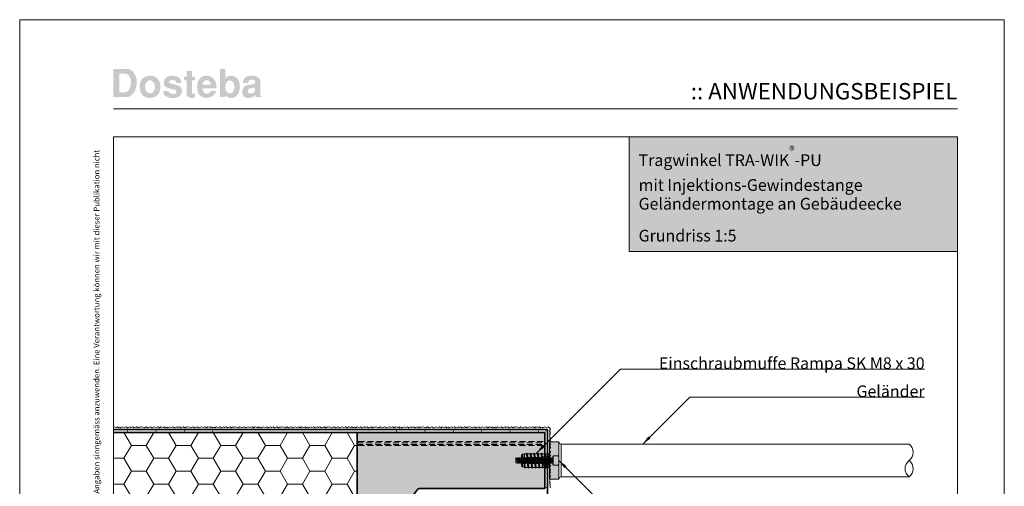
# Model space of a CAD drawing. Extents: x 0 to 1050, y 0 to 1485.
# Drawn here: x 0 to 1050, y 988 to 1485 of the extents above; entities that cross this region are included whole.
import ezdxf

# ---------------------------------------------------------------- set-up
doc = ezdxf.new("R2010")
doc.units = 0
doc.linetypes.add('ACAD_ISO07W100', pattern=[3, 0, -3])
doc.linetypes.add('VERDECKT', pattern=[9.525, 6.35, -3.175])
doc.layers.get('0').update_dxf_attribs({"linetype": 'CONTINUOUS'})
for name, color, linetype, lineweight in [('20-ANSICHT-10', 8, 'CONTINUOUS', 9), ('22-ANSICHT-25', 1, 'CONTINUOUS', 25), ('23-ANSICHT-35', 2, 'CONTINUOUS', 35), ('30-VERDECKT-10', 8, 'VERDECKT', 9), ('50-BEMASSUNG-10', 8, 'CONTINUOUS', 9), ('51-BEMASSUNG-18', 3, 'CONTINUOUS', 18), ('62-TEXT-25', 1, 'CONTINUOUS', 25), ('62-TEXT-25_Dosteba', 140, 'CONTINUOUS', 25), ('70-SCHRAFFUR-10', 255, 'CONTINUOUS', 9), ('71-SCHRAFFUR-18', 3, 'CONTINUOUS', 18), ('84-PUNKTIERT-50', 6, 'ACAD_ISO07W100', 50), ('91-RAHMEN-18', 3, 'CONTINUOUS', 18)]:
    doc.layers.add(name, color=color, linetype=linetype, lineweight=lineweight)
doc.styles.add('ARIAL', font='arial.ttf', dxfattribs={"height": 12.5})
doc.styles.add('ARIAL FETT', font='txt', dxfattribs={"height": 12.5})
doc.styles.add('PLANSCHRIFT', font='arial.ttf')
doc.dimstyles.new('Beschriftung', dxfattribs={"dimscale": 2, "dimtxt": 7.5, "dimasz": 5, "dimexe": 1.5, "dimexo": 2, "dimgap": 1, "dimtad": 1, "dimdec": 1, "dimdsep": 46, "dimlunit": 6, "dimtxsty": 'PLANSCHRIFT', "dimblk": 'ARCHTICK', "dimcen": 2, "dimdle": 1.5, "dimclrd": 256, "dimclre": 256, "dimclrt": 256, "dimadec": 1, "dimazin": 0, "dimtfac": 1, "dimtdec": 1, "dimtmove": 1, "dimatfit": 3, "dimfxl": 1, "dimtolj": 1, "dimtzin": 0, "dimlwd": -1, "dimarcsym": 0})

# ---------------------------------------------------------------- blocks, each defined once
blk = doc.blocks.new('Geländer 2')
at = {"layer": '70-SCHRAFFUR-10'}
blk.add_hatch(color=256, dxfattribs=at).paths.add_polyline_path([(-3, 2.5), (-3.5, 3), (-4, 2.5), (-4.5, 3), (-5, 2.5), (-5.5, 3), (-6, 2.5), (-6.5, 3), (-7, 2.5), (-7.5, 3), (-8, 2.5), (-8.5, 3), (-9, 2.5), (-9.5, 3), (-10, 2.5), (-10.5, 3), (-11, 2.5), (-11.5, 3), (-12, 2.5), (-12.5, 3), (-13, 2.5), (-13.5, 3), (-14, 2.5), (-14.5, 3), (-15, 2.5), (-15.5, 3), (-16, 2.5), (-16.5, 3), (-17, 2.5), (-17.5, 3), (-18, 2.5), (-18.5, 3), (-19, 2.5), (-19.5, 3), (-20, 2.5), (-20.5, 3), (-21, 2.5), (-21.5, 3), (-22, 2.5), (-22.5, 3), (-23, 2.5), (-23.5, 3), (-24, 2.5), (-24.5, 3), (-25, 2.5), (-25.5, 3), (-26, 2.5), (-26.5, 3), (-27, 2.5), (-27.5, 3), (-28, 2.5), (-28.5, 3), (-29, 2.5), (-29.5, 3), (-30, 2.5), (-30.5, 3), (-31, 2.5), (-31.5, 3), (-32, 2.5), (-32.5, 3), (-33, 2.5), (-33.5, 3), (-34, 2.5), (-34.5, 3), (-35, 2.5), (-35.5, 3), (-36, 2.5), (-36, -2.5), (-35.5, -2.5), (-35, -3), (-34.5, -2.5), (-34, -3), (-33.5, -2.5), (-33, -3), (-32.5, -2.5), (-32, -3), (-31.5, -2.5), (-31, -3), (-30.5, -2.5), (-30, -3), (-29.5, -2.5), (-29, -3), (-28.5, -2.5), (-28, -3), (-27.5, -2.5), (-27, -3), (-26.5, -2.5), (-26, -3), (-25.5, -2.5), (-25, -3), (-24.5, -2.5), (-24, -3), (-23.5, -2.5), (-23, -3), (-22.5, -2.5), (-22, -3), (-21.5, -2.5), (-21, -3), (-20.5, -2.5), (-20, -3), (-19.5, -2.5), (-19, -3), (-18.5, -2.5), (-18, -3), (-17.5, -2.5), (-17, -3), (-16.5, -2.5), (-16, -3), (-15.5, -2.5), (-15, -3), (-14.5, -2.5), (-14, -3), (-13.5, -2.5), (-13, -3), (-12.5, -2.5), (-12, -3), (-11.5, -2.5), (-11, -3), (-10.5, -2.5), (-10, -3), (-9.5, -2.5), (-9, -3), (-8.5, -2.5), (-8, -3), (-7.5, -2.5), (-7, -3), (-6.5, -2.5), (-6, -3), (-5.5, -2.5), (-5, -3), (-4.5, -2.5), (-4, -3), (-3.5, -2.5), (-3, -3), (-2.5, -2.5), (-2, -3), (-1.5, -2.5), (-1, -3), (-0.5, -2.5), (0, -3), (0.5, -2.5), (1, -3), (1.5, -2.5), (2, -3), (2.5, -2.5), (3.5, -2.5), (3.5, -4.3), (4, -4.3), (4, -5), (9.3, -5), (10, -3.8), (10, 3.8), (9.3, 5), (4, 5), (4, 4.3), (3.5, 4.3), (3.5, 2.5), (3, 2.5), (2.5, 3), (2, 2.5), (1.5, 3), (1, 2.5), (0.5, 3), (0, 2.5), (-0.5, 3), (-1, 2.5), (-1.5, 3), (-2, 2.5), (-2.5, 3)])
at = {"layer": '20-ANSICHT-10'}
for p, q in [((12.5, 17.5), (12.5, -17.5)), ((-35, 2.5), (-34.5, -2.5)), ((-34, 2.5), (-33.5, -2.5)), ((-33, 2.5), (-32.5, -2.5)), ((-32, 2.5), (-31.5, -2.5)), ((-31, 2.5), (-30.5, -2.5)), ((-30, 2.5), (-29.5, -2.5)), ((-29, 2.5), (-28.5, -2.5)), ((-28, 2.5), (-27.5, -2.5)), ((-27, 2.5), (-26.5, -2.5)), ((-26, 2.5), (-25.5, -2.5)), ((-25, 2.5), (-24.5, -2.5)), ((-24, 2.5), (-23.5, -2.5)), ((-23, 2.5), (-22.5, -2.5)), ((-22, 2.5), (-21.5, -2.5)), ((-21, 2.5), (-20.5, -2.5)), ((-20, 2.5), (-19.5, -2.5)), ((-19, 2.5), (-18.5, -2.5)), ((-18, 2.5), (-17.5, -2.5)), ((-17, 2.5), (-16.5, -2.5)), ((-16, 2.5), (-15.5, -2.5)), ((-15, 2.5), (-14.5, -2.5)), ((-14, 2.5), (-13.5, -2.5)), ((-13, 2.5), (-12.5, -2.5)), ((-12, 2.5), (-11.5, -2.5)), ((-11, 2.5), (-10.5, -2.5)), ((-10, 2.5), (-9.5, -2.5)), ((-9, 2.5), (-8.5, -2.5)), ((-8, 2.5), (-7.5, -2.5)), ((-7, 2.5), (-6.5, -2.5)), ((-6, 2.5), (-5.5, -2.5)), ((-5, 2.5), (-4.5, -2.5)), ((-4, 2.5), (-3.5, -2.5)), ((-3, 2.5), (-2.5, -2.5)), ((-2, 2.5), (-1.5, -2.5)), ((-1, 2.5), (-0.5, -2.5)), ((0, 2.5), (0.5, -2.5)), ((1, 2.5), (1.5, -2.5)), ((2, 2.5), (2.5, -2.5)), ((3, 2.5), (3.5, 2.5)), ((3, 2.5), (3, -2.5))]:
    blk.add_line(p, q, dxfattribs=at)
for points in [[(0, -20), (10, -20), (10, 20), (0, 20), (0, -20)], [(3.5, 4.3), (3.5, -4.3), (4, -4.3), (4, 4.3)], [(4, -5), (4, 5), (9.3, 5), (10, 3.8), (10, -3.8), (9.3, -5)]]:
    blk.add_lwpolyline(points, close=True, dxfattribs=at)
for points in [[(10, 20, 0.414214), (12.5, 17.5), (383.5, 17.5, -0.5), (383.5, 0, 0.5), (383.5, -17.5)], [(10, -20, -0.414214), (12.5, -17.5), (383.5, -17.5, 0.5), (383.5, 0)]]:
    blk.add_lwpolyline(points, format="xyb", dxfattribs=at)
blk.add_lwpolyline([(3.5, -2.5), (2.5, -2.5), (2, -3), (1.5, -2.5), (1, -3), (0.5, -2.5), (0, -3), (-0.5, -2.5), (-1, -3), (-1.5, -2.5), (-2, -3), (-2.5, -2.5), (-3, -3), (-3.5, -2.5), (-4, -3), (-4.5, -2.5), (-5, -3), (-5.5, -2.5), (-6, -3), (-6.5, -2.5), (-7, -3), (-7.5, -2.5), (-8, -3), (-8.5, -2.5), (-9, -3), (-9.5, -2.5), (-10, -3), (-10.5, -2.5), (-11, -3), (-11.5, -2.5), (-12, -3), (-12.5, -2.5), (-13, -3), (-13.5, -2.5), (-14, -3), (-14.5, -2.5), (-15, -3), (-15.5, -2.5), (-16, -3), (-16.5, -2.5), (-17, -3), (-17.5, -2.5), (-18, -3), (-18.5, -2.5), (-19, -3), (-19.5, -2.5), (-20, -3), (-20.5, -2.5), (-21, -3), (-21.5, -2.5), (-22, -3), (-22.5, -2.5), (-23, -3), (-23.5, -2.5), (-24, -3), (-24.5, -2.5), (-25, -3), (-25.5, -2.5), (-26, -3), (-26.5, -2.5), (-27, -3), (-27.5, -2.5), (-28, -3), (-28.5, -2.5), (-29, -3), (-29.5, -2.5), (-30, -3), (-30.5, -2.5), (-31, -3), (-31.5, -2.5), (-32, -3), (-32.5, -2.5), (-33, -3), (-33.5, -2.5), (-34, -3), (-34.5, -2.5), (-35, -3), (-35.5, -2.5), (-36, -2.5), (-36, 2.5), (-35.5, 3), (-35, 2.5), (-34.5, 3), (-34, 2.5), (-33.5, 3), (-33, 2.5), (-32.5, 3), (-32, 2.5), (-31.5, 3), (-31, 2.5), (-30.5, 3), (-30, 2.5), (-29.5, 3), (-29, 2.5), (-28.5, 3), (-28, 2.5), (-27.5, 3), (-27, 2.5), (-26.5, 3), (-26, 2.5), (-25.5, 3), (-25, 2.5), (-24.5, 3), (-24, 2.5), (-23.5, 3), (-23, 2.5), (-22.5, 3), (-22, 2.5), (-21.5, 3), (-21, 2.5), (-20.5, 3), (-20, 2.5), (-19.5, 3), (-19, 2.5), (-18.5, 3), (-18, 2.5), (-17.5, 3), (-17, 2.5), (-16.5, 3), (-16, 2.5), (-15.5, 3), (-15, 2.5), (-14.5, 3), (-14, 2.5), (-13.5, 3), (-13, 2.5), (-12.5, 3), (-12, 2.5), (-11.5, 3), (-11, 2.5), (-10.5, 3), (-10, 2.5), (-9.5, 3), (-9, 2.5), (-8.5, 3), (-8, 2.5), (-7.5, 3), (-7, 2.5), (-6.5, 3), (-6, 2.5), (-5.5, 3), (-5, 2.5), (-4.5, 3), (-4, 2.5), (-3.5, 3), (-3, 2.5), (-2.5, 3), (-2, 2.5), (-1.5, 3), (-1, 2.5), (-0.5, 3), (0, 2.5), (0.5, 3), (1, 2.5), (1.5, 3), (2, 2.5), (2.5, 3), (3, 2.5)], dxfattribs=at)
blk = doc.blocks.new('DO Tragwinkel TRA-WIK-PU-200')
at = {"layer": '71-SCHRAFFUR-18'}
h = blk.add_hatch(color=252, dxfattribs=at)
h.paths.add_polyline_path([(1.5, -280), (0, -278.5), (0, -273), (37, -273), (37, -280)])
h.paths.add_polyline_path([(50, -277), (40, -277), (40, -280), (48.5, -280), (50, -278.5)])
edge = h.paths.add_edge_path()
edge.add_line((0, -162), (37, -162))
edge.add_line((37, -162), (37, -155))
edge.add_line((37, -155), (40, -155))
edge.add_line((40, -155), (40, -158))
edge.add_line((40, -158), (50, -158))
edge.add_line((50, -158), (50, -80.7))
edge.add_arc((52, -80.7), 2, 143.1301, 180, ccw=False)
edge.add_line((50.4, -79.5), (64.4, -60.8))
edge.add_arc((66, -62), 2, 90, 143.1301, ccw=False)
edge.add_line((66, -60), (200, -60))
edge.add_line((200, -60), (200, -58.5))
edge.add_line((200, -58.5), (200, -14))
edge.add_line((200, -14), (200, -9.9))
edge.add_line((200, -9.9), (200, 0))
edge.add_line((200, 0), (1.5, 0))
edge.add_line((1.5, 0), (0, 0))
edge.add_line((0, 0), (0, -10.8))
edge.add_line((0, -10.8), (0, -11.1))
edge.add_line((0, -11.1), (0, -12.8))
edge.add_line((0, -12.8), (0, -13.1))
edge.add_line((0, -13.1), (0, -162))
h.paths.add_polyline_path([(37, -255), (40, -255), (40, -258), (50, -258), (50, -177), (40, -177), (40, -180), (37, -180), (37, -173), (0, -173), (0, -262), (37, -262)])
h = blk.add_hatch(color=256, dxfattribs=at)
h.dxf.hatch_style = 1
h.paths.add_polyline_path([(40, -155), (37, -155), (37, -161.5), (40, -161.5)])
h.paths.add_polyline_path([(40, -173.5), (37, -173.5), (37, -180), (40, -180)])
h = blk.add_hatch(color=253, dxfattribs=at)
h.paths.add_polyline_path([(37, -162), (0, -162), (0, -173), (37, -173)])
h.paths.add_polyline_path([(40, -162), (37, -162), (37, -173), (40, -173)])
h.paths.add_polyline_path([(50, -158), (40, -158), (40, -177), (50, -177)])
h.paths.add_polyline_path([(40, -161.5), (37, -161.5), (37, -162), (40, -162)])
h.paths.add_polyline_path([(40, -173), (37, -173), (37, -173.5), (40, -173.5)])
h = blk.add_hatch(color=253, dxfattribs=at)
h.paths.add_polyline_path([(37, -262), (0, -262), (0, -273), (37, -273)])
h.paths.add_polyline_path([(40, -262), (37, -262), (37, -273), (40, -273)])
h.paths.add_polyline_path([(50, -258), (40, -258), (40, -277), (50, -277)])
h.paths.add_polyline_path([(40, -261.5), (37, -261.5), (37, -262), (40, -262)])
h.paths.add_polyline_path([(40, -273), (37, -273), (37, -273.5), (40, -273.5)])
h = blk.add_hatch(color=256, dxfattribs=at)
h.dxf.hatch_style = 1
h.paths.add_polyline_path([(40, -255), (37, -255), (37, -261.5), (40, -261.5)])
h.paths.add_polyline_path([(40, -273.5), (37, -273.5), (37, -280), (40, -280)])
for p, q in [((37, -155), (37, -180)), ((40, -155), (40, -180)), ((37, -255), (37, -280)), ((40, -255), (40, -280))]:
    blk.add_line(p, q)
at = {"layer": '22-ANSICHT-25'}
for p, q in [((0, -162), (0, -173)), ((37, -161.5), (37, -173.5)), ((40, -161.5), (40, -173.5)), ((50, -158), (50, -177)), ((0, -262), (0, -273)), ((37, -261.5), (37, -273.5)), ((40, -261.5), (40, -273.5)), ((50, -258), (50, -277))]:
    blk.add_line(p, q, dxfattribs=at)
at = {"layer": '23-ANSICHT-35'}
for p, q in [((40, -162), (0, -162)), ((40, -158), (50, -158)), ((40, -158), (40, -162)), ((40, -173), (0, -173)), ((40, -173), (40, -177)), ((40, -177), (50, -177)), ((40, -262), (0, -262)), ((40, -258), (50, -258)), ((40, -258), (40, -262)), ((40, -273), (0, -273)), ((40, -273), (40, -277)), ((40, -277), (50, -277))]:
    blk.add_line(p, q, dxfattribs=at)
blk.add_lwpolyline([(50.4, -79.5, 0.162278), (50, -80.7), (50, -278.5), (48.5, -280), (1.5, -280), (0, -278.5), (0, -13.1), (0, -12.8), (0, -11.1), (0, -10.8), (0, 0), (1.5, 0), (200, 0), (200, -9.9), (200, -14), (200, -58.5), (200, -60), (66, -60, 0.236068), (64.4, -60.8)], format="xyb", close=True, dxfattribs=at)
for points in [[(37, -155), (40, -155), (40, -161.5), (37, -161.5)], [(37, -173.5), (40, -173.5), (40, -180), (37, -180)], [(37, -255), (40, -255), (40, -261.5), (37, -261.5)], [(37, -273.5), (40, -273.5), (40, -280), (37, -280)]]:
    blk.add_lwpolyline(points, close=True, dxfattribs=at)
at = {"layer": '30-VERDECKT-10'}
for p, q in [((0, -11.1), (200, -11.1)), ((0, -12.8), (200, -12.8))]:
    blk.add_line(p, q, dxfattribs=at)
for points in [[(0, -10.8), (1.5, -9.9), (200, -9.9)], [(0, -13.1), (1.5, -14), (200, -14)]]:
    blk.add_lwpolyline(points, dxfattribs=at)
blk = doc.blocks.new('_ArchTick')
at = {"color": 0, "linetype": 'ByBlock', "const_width": 0.15}
blk.add_lwpolyline([(-0.5, -0.5), (0.5, 0.5)], dxfattribs=at)
blk = doc.blocks.new('Rampa-Muffe_8x30')
at = {"layer": '70-SCHRAFFUR-10'}
h = blk.add_hatch(color=256, dxfattribs=at)
edge = h.paths.add_edge_path()
edge.add_line((3.7, -8), (4.2, -7.3))
edge.add_line((4.2, -7.3), (7, -7.3))
edge.add_line((7, -7.3), (7.6, -8))
edge.add_line((7.6, -8), (8, -7.3))
edge.add_line((8, -7.3), (10.8, -7.3))
edge.add_line((10.8, -7.3), (11.4, -8))
edge.add_line((11.4, -8), (11.9, -7.3))
edge.add_line((11.9, -7.3), (14.7, -7.3))
edge.add_line((14.7, -7.3), (15.3, -8))
edge.add_line((15.3, -8), (15.7, -7.3))
edge.add_line((15.7, -7.3), (18.5, -7.3))
edge.add_line((18.5, -7.3), (19.1, -8))
edge.add_line((19.1, -8), (19.6, -7.3))
edge.add_line((19.6, -7.3), (22.4, -7.3))
edge.add_line((22.4, -7.3), (23, -8))
edge.add_line((23, -8), (23.4, -7.3))
edge.add_line((23.4, -7.3), (26.2, -7.3))
edge.add_line((26.2, -7.3), (26.8, -8))
edge.add_line((26.8, -8), (27.3, -7.3))
edge.add_line((27.3, -7.3), (29.5, -7.3))
edge.add_line((29.5, -7.3), (30, -6.8))
edge.add_line((30, -6.8), (30, 6.8))
edge.add_line((30, 6.8), (29.5, 7.2))
edge.add_line((29.5, 7.2), (25.8, 7.2))
edge.add_line((25.8, 7.2), (25.3, 8))
edge.add_line((25.3, 8), (24.8, 7.2))
edge.add_line((24.8, 7.2), (22, 7.2))
edge.add_line((22, 7.2), (21.4, 8))
edge.add_line((21.4, 8), (21, 7.2))
edge.add_line((21, 7.2), (18.1, 7.2))
edge.add_line((18.1, 7.2), (17.6, 8))
edge.add_line((17.6, 8), (17.1, 7.2))
edge.add_line((17.1, 7.2), (14.3, 7.2))
edge.add_line((14.3, 7.2), (13.7, 8))
edge.add_line((13.7, 8), (13.3, 7.2))
edge.add_line((13.3, 7.2), (10.4, 7.2))
edge.add_line((10.4, 7.2), (9.9, 8))
edge.add_line((9.9, 8), (9.4, 7.2))
edge.add_line((9.4, 7.2), (6.6, 7.2))
edge.add_line((6.6, 7.2), (6, 8))
edge.add_line((6, 8), (5.6, 7.2))
edge.add_line((5.6, 7.2), (3.3, 7.2))
edge.add_line((3.3, 7.2), (3, 6.8))
edge.add_line((3, 6.8), (1.2, 6.8))
edge.add_line((1.2, 6.8), (0, 5.5))
edge.add_line((0, 5.5), (0, -5.5))
edge.add_line((0, -5.5), (1.2, -6.8))
edge.add_line((1.2, -6.8), (3, -6.8))
edge.add_line((3, -6.8), (3.7, -8))
at = {"layer": '20-ANSICHT-10'}
for p, q in [((1.2, -6.8), (1.2, 6.8)), ((3, -6.8), (3, 6.8)), ((3.3, 7.2), (3.3, 1.6)), ((4.2, -7.3), (3.3, 1.6)), ((7, -7.3), (5.6, 7.2)), ((7.6, -8), (6, 8)), ((8, -7.3), (6.6, 7.2)), ((10.8, -7.3), (9.4, 7.2)), ((11.4, -8), (9.9, 8)), ((11.9, -7.3), (10.4, 7.2)), ((14.7, -7.3), (13.3, 7.2)), ((15.3, -8), (13.7, 8)), ((15.7, -7.3), (14.3, 7.2)), ((18.5, -7.3), (17.1, 7.2)), ((19.1, -8), (17.6, 8)), ((19.6, -7.3), (18.1, 7.2)), ((22.4, -7.3), (21, 7.2)), ((23, -8), (21.4, 8)), ((23.4, -7.3), (22, 7.2)), ((26.2, -7.3), (24.8, 7.2)), ((26.8, -8), (25.3, 8)), ((27.3, -7.3), (25.8, 7.2)), ((29.5, -7.3), (29.5, 7.2)), ((3.7, -8), (3, -0.6))]:
    blk.add_line(p, q, dxfattribs=at)
blk.add_lwpolyline([(3.7, -8), (4.2, -7.3), (7, -7.3), (7.6, -8), (8, -7.3), (10.8, -7.3), (11.4, -8), (11.9, -7.3), (14.7, -7.3), (15.3, -8), (15.7, -7.3), (18.5, -7.3), (19.1, -8), (19.6, -7.3), (22.4, -7.3), (23, -8), (23.4, -7.3), (26.2, -7.3), (26.8, -8), (27.3, -7.3), (29.5, -7.3), (30, -6.8), (30, 6.8), (29.5, 7.2), (25.8, 7.2), (25.3, 8), (24.8, 7.2), (22, 7.2), (21.4, 8), (21, 7.2), (18.1, 7.2), (17.6, 8), (17.1, 7.2), (14.3, 7.2), (13.7, 8), (13.3, 7.2), (10.4, 7.2), (9.9, 8), (9.4, 7.2), (6.6, 7.2), (6, 8), (5.6, 7.2), (3.3, 7.2), (3, 6.8), (1.2, 6.8), (0, 5.5), (0, -5.5), (1.2, -6.8), (3, -6.8), (3.7, -8)], dxfattribs=at)
at = {"layer": '30-VERDECKT-10', "ltscale": 0.5}
for p, q in [((0.7, 3.3), (0, 4)), ((0.7, 3.3), (24, 3.3)), ((0.7, -3.3), (0.7, 3.3)), ((24, 4.6), (30, 4.6)), ((24, 2.3), (24, 4.6)), ((24, 2.3), (30, 2.3)), ((24, -2.3), (24, 2.3)), ((29.4, 3.7), (29.5, 3.9)), ((29.5, 3.9), (29.4, 3.7)), ((29.4, 3.6), (29.4, 3.7)), ((29.4, 3.7), (29.4, 3.6)), ((29.4, 3.5), (29.4, 3.6)), ((29.4, 3.6), (29.4, 3.5)), ((29.4, 3.4), (29.4, 3.5)), ((29.4, 3.5), (29.4, 3.4)), ((29.4, 3.3), (29.4, 3.4)), ((29.4, 3.4), (29.4, 3.3)), ((29.4, 3.2), (29.4, 3.3)), ((29.4, 3.3), (29.4, 3.2)), ((29.5, 3.1), (29.4, 3.2)), ((29.4, 3.2), (29.5, 3.1)), ((29.4, 0.6), (29.5, 0.8)), ((29.5, 0.8), (29.4, 0.6)), ((29.4, 0.3), (29.4, 0.6)), ((29.4, 0.6), (29.4, 0.3)), ((29.4, 0.1), (29.4, 0.3)), ((29.4, 0.3), (29.4, 0.1)), ((29.4, -0.1), (29.4, 0.1)), ((29.4, 0.1), (29.4, -0.1)), ((29.5, 4), (29.6, 4.1)), ((29.6, 4.1), (29.5, 4)), ((29.5, 3.9), (29.5, 4)), ((29.5, 4), (29.5, 3.9)), ((29.5, 2.9), (29.5, 3.1)), ((29.5, 3.1), (29.5, 2.9)), ((29.6, 2.8), (29.5, 2.9)), ((29.5, 2.9), (29.6, 2.8)), ((29.5, 1), (29.6, 1.3)), ((29.6, 1.3), (29.5, 1)), ((29.5, 0.8), (29.5, 1)), ((29.5, 1), (29.5, 0.8)), ((29.6, 4.1), (29.7, 4.2)), ((29.7, 4.2), (29.6, 4.1)), ((29.7, 2.7), (29.6, 2.8)), ((29.6, 2.8), (29.7, 2.7)), ((29.6, 1.3), (29.7, 1.5)), ((29.7, 1.5), (29.6, 1.3)), ((29.7, 4.2), (29.8, 4.3)), ((29.8, 4.3), (29.7, 4.2)), ((29.8, 2.6), (29.7, 2.7)), ((29.7, 2.7), (29.8, 2.6)), ((29.7, 1.5), (29.8, 1.8)), ((29.8, 1.8), (29.7, 1.5)), ((29.8, 4.3), (29.9, 4.5)), ((29.9, 4.5), (29.8, 4.3)), ((29.9, 2.4), (29.8, 2.6)), ((29.8, 2.6), (29.9, 2.4)), ((29.8, 1.8), (29.9, 2)), ((29.9, 2), (29.8, 1.8)), ((29.9, 4.5), (30, 4.6)), ((30, 4.6), (29.9, 4.5)), ((30, 2.3), (29.9, 2.4)), ((29.9, 2.4), (30, 2.3)), ((29.9, 2), (30, 2.3)), ((30, 2.3), (29.9, 2)), ((0, -4), (0.7, -3.3)), ((24, -3.3), (0.7, -3.3)), ((24, -2.3), (30, -2.3)), ((24, -4.6), (24, -2.3)), ((24, -4.6), (30, -4.6)), ((29.4, -0.3), (29.4, -0.1)), ((29.4, -0.1), (29.4, -0.3)), ((29.4, -0.6), (29.4, -0.3)), ((29.4, -0.3), (29.4, -0.6)), ((29.5, -0.8), (29.4, -0.6)), ((29.4, -0.6), (29.5, -0.8)), ((29.4, -3.2), (29.5, -3.1)), ((29.5, -3.1), (29.4, -3.2)), ((29.4, -3.3), (29.4, -3.2)), ((29.4, -3.2), (29.4, -3.3)), ((29.4, -3.4), (29.4, -3.3)), ((29.4, -3.3), (29.4, -3.4)), ((29.4, -3.5), (29.4, -3.4)), ((29.4, -3.4), (29.4, -3.5)), ((29.4, -3.6), (29.4, -3.5)), ((29.4, -3.5), (29.4, -3.6)), ((29.4, -3.7), (29.4, -3.6)), ((29.4, -3.6), (29.4, -3.7)), ((29.5, -3.9), (29.4, -3.7)), ((29.4, -3.7), (29.5, -3.9)), ((29.5, -1), (29.5, -0.8)), ((29.5, -0.8), (29.5, -1)), ((29.6, -1.3), (29.5, -1)), ((29.5, -1), (29.6, -1.3)), ((29.5, -2.9), (29.6, -2.8)), ((29.6, -2.8), (29.5, -2.9)), ((29.5, -3.1), (29.5, -2.9)), ((29.5, -2.9), (29.5, -3.1)), ((29.5, -4), (29.5, -3.9)), ((29.5, -3.9), (29.5, -4)), ((29.6, -4.1), (29.5, -4)), ((29.5, -4), (29.6, -4.1)), ((29.7, -1.5), (29.6, -1.3)), ((29.6, -1.3), (29.7, -1.5)), ((29.6, -2.8), (29.7, -2.7)), ((29.7, -2.7), (29.6, -2.8)), ((29.7, -4.2), (29.6, -4.1)), ((29.6, -4.1), (29.7, -4.2)), ((29.8, -1.8), (29.7, -1.5)), ((29.7, -1.5), (29.8, -1.8)), ((29.7, -2.7), (29.8, -2.6)), ((29.8, -2.6), (29.7, -2.7)), ((29.8, -4.3), (29.7, -4.2)), ((29.7, -4.2), (29.8, -4.3)), ((29.9, -2), (29.8, -1.8)), ((29.8, -1.8), (29.9, -2)), ((29.8, -2.6), (29.9, -2.4)), ((29.9, -2.4), (29.8, -2.6)), ((29.9, -4.5), (29.8, -4.3)), ((29.8, -4.3), (29.9, -4.5)), ((30, -2.3), (29.9, -2)), ((29.9, -2), (30, -2.3)), ((29.9, -2.4), (30, -2.3)), ((30, -2.3), (29.9, -2.4)), ((30, -4.6), (29.9, -4.5)), ((29.9, -4.5), (30, -4.6))]:
    blk.add_line(p, q, dxfattribs=at)

msp = doc.modelspace()

# ---------------------------------------------------------------- hatches: boundary and pattern name
at = {"layer": '62-TEXT-25_Dosteba'}
h = msp.add_hatch(color=256, dxfattribs=at)
h.dxf.hatch_style = 1
edge = h.paths.add_edge_path(flags=16)
edge.add_spline(control_points=[(251.1, 1412.2), (251.1, 1412.2), (251.1, 1413.1), (251.1, 1413.1), (251.1, 1413.1), (250.3, 1412.6), (249.5, 1412.3), (248.6, 1412.2), (248.6, 1412.2), (246.6, 1412), (245.2, 1411.7), (244.5, 1411.3), (244.5, 1411.3), (243.6, 1410.8), (243.1, 1410), (243.1, 1408.8), (243.1, 1408.8), (243.1, 1407.1), (244.2, 1406.3), (246.3, 1406.3), (246.3, 1406.3), (249.5, 1406.3), (251.1, 1408.3), (251.1, 1412.2)], knot_values=[0, 0, 0, 0, 0.166667, 0.166667, 0.166667, 0.166667, 0.333333, 0.333333, 0.333333, 0.333333, 0.5, 0.5, 0.5, 0.5, 0.666667, 0.666667, 0.666667, 0.666667, 0.833333, 0.833333, 0.833333, 0.833333, 1, 1, 1, 1], degree=3, periodic=0)
edge = h.paths.add_edge_path()
edge.add_spline(control_points=[(257.8, 1402.5), (257.8, 1402.5), (251.7, 1402.5), (251.7, 1402.5), (251.7, 1402.5), (251.4, 1402.9), (251.2, 1403.7), (251.1, 1404.7), (251.1, 1404.7), (249, 1402.6), (246.6, 1401.5), (244, 1401.5), (244, 1401.5), (241.8, 1401.5), (240.2, 1402.1), (239.1, 1403.3), (239.1, 1403.3), (237.9, 1404.5), (237.4, 1406.2), (237.4, 1408.4), (237.4, 1408.4), (237.4, 1410.2), (237.9, 1411.7), (239, 1413), (239, 1413), (240.1, 1414.3), (241.5, 1415.1), (243.3, 1415.4), (243.3, 1415.4), (244.2, 1415.5), (245.6, 1415.7), (247.6, 1416), (247.6, 1416), (248.8, 1416.1), (249.7, 1416.4), (250.2, 1416.8), (250.2, 1416.8), (250.8, 1417.2), (251.1, 1417.9), (251.1, 1418.8), (251.1, 1418.8), (251.2, 1420.3), (250, 1421), (247.5, 1421), (247.5, 1421), (245, 1421), (243.6, 1419.8), (243.6, 1417.4), (243.6, 1417.4), (243.6, 1417.4), (238.1, 1417.4), (238.1, 1417.4), (238.1, 1417.4), (238.2, 1420), (239, 1422), (240.4, 1423.3), (240.4, 1423.3), (241.9, 1424.5), (244.2, 1425.2), (247.3, 1425.2), (247.3, 1425.2), (253.5, 1425.2), (256.6, 1422.8), (256.6, 1418.1), (256.6, 1418.1), (256.6, 1418.1), (256.6, 1405.8), (256.6, 1405.8), (256.6, 1405.8), (256.6, 1404.8), (257, 1404), (257.8, 1403.2), (257.8, 1403.2), (257.8, 1403.2), (257.8, 1402.5), (257.8, 1402.5)], knot_values=[0, 0, 0, 0, 0.052632, 0.052632, 0.052632, 0.052632, 0.105263, 0.105263, 0.105263, 0.105263, 0.157895, 0.157895, 0.157895, 0.157895, 0.210526, 0.210526, 0.210526, 0.210526, 0.263158, 0.263158, 0.263158, 0.263158, 0.315789, 0.315789, 0.315789, 0.315789, 0.368421, 0.368421, 0.368421, 0.368421, 0.421053, 0.421053, 0.421053, 0.421053, 0.473684, 0.473684, 0.473684, 0.473684, 0.526316, 0.526316, 0.526316, 0.526316, 0.578947, 0.578947, 0.578947, 0.578947, 0.631579, 0.631579, 0.631579, 0.631579, 0.684211, 0.684211, 0.684211, 0.684211, 0.736842, 0.736842, 0.736842, 0.736842, 0.789474, 0.789474, 0.789474, 0.789474, 0.842105, 0.842105, 0.842105, 0.842105, 0.894737, 0.894737, 0.894737, 0.894737, 0.947368, 0.947368, 0.947368, 0.947368, 1, 1, 1, 1], degree=3, periodic=0)
edge = h.paths.add_edge_path(flags=16)
edge.add_spline(control_points=[(228.9, 1413.2), (228.9, 1415.3), (228.5, 1417), (227.6, 1418.3), (227.6, 1418.3), (226.7, 1419.6), (225.5, 1420.2), (224, 1420.2), (224, 1420.2), (222.7, 1420.2), (221.6, 1419.5), (220.7, 1418.2), (220.7, 1418.2), (219.8, 1416.9), (219.3, 1415.3), (219.3, 1413.3), (219.3, 1413.3), (219.3, 1411.3), (219.8, 1409.6), (220.7, 1408.3), (220.7, 1408.3), (221.6, 1407.1), (222.8, 1406.4), (224.2, 1406.4), (224.2, 1406.4), (225.6, 1406.4), (226.7, 1407), (227.6, 1408.3), (227.6, 1408.3), (228.5, 1409.6), (228.9, 1411.2), (228.9, 1413.2)], knot_values=[0, 0, 0, 0, 0.125, 0.125, 0.125, 0.125, 0.25, 0.25, 0.25, 0.25, 0.375, 0.375, 0.375, 0.375, 0.5, 0.5, 0.5, 0.5, 0.625, 0.625, 0.625, 0.625, 0.75, 0.75, 0.75, 0.75, 0.875, 0.875, 0.875, 0.875, 1, 1, 1, 1], degree=3, periodic=0)
edge = h.paths.add_edge_path()
edge.add_spline(control_points=[(234.8, 1413.5), (234.8, 1410.8), (234.1, 1408.3), (232.8, 1405.9), (232.8, 1405.9), (231.1, 1403), (229, 1401.6), (226.3, 1401.6), (226.3, 1401.6), (224.6, 1401.6), (223.2, 1401.8), (222.2, 1402.3), (222.2, 1402.3), (221.2, 1402.8), (220.2, 1403.5), (219.3, 1404.6), (219.3, 1404.6), (219.3, 1404.6), (219.3, 1402.5), (219.3, 1402.5), (219.3, 1402.5), (219.3, 1402.5), (213.6, 1402.5), (213.6, 1402.5), (213.6, 1402.5), (213.6, 1402.5), (213.6, 1432.5), (213.6, 1432.5), (213.6, 1432.5), (213.6, 1432.5), (219.3, 1432.5), (219.3, 1432.5), (219.3, 1432.5), (219.3, 1432.5), (219.3, 1421.8), (219.3, 1421.8), (219.3, 1421.8), (220.4, 1424.1), (222.4, 1425.2), (225.4, 1425.2), (225.4, 1425.2), (228.3, 1425.2), (230.6, 1424.1), (232.3, 1422), (232.3, 1422), (233.9, 1419.8), (234.8, 1417), (234.8, 1413.5)], knot_values=[0, 0, 0, 0, 0.083333, 0.083333, 0.083333, 0.083333, 0.166667, 0.166667, 0.166667, 0.166667, 0.25, 0.25, 0.25, 0.25, 0.333333, 0.333333, 0.333333, 0.333333, 0.416667, 0.416667, 0.416667, 0.416667, 0.5, 0.5, 0.5, 0.5, 0.583333, 0.583333, 0.583333, 0.583333, 0.666667, 0.666667, 0.666667, 0.666667, 0.75, 0.75, 0.75, 0.75, 0.833333, 0.833333, 0.833333, 0.833333, 0.916667, 0.916667, 0.916667, 0.916667, 1, 1, 1, 1], degree=3, periodic=0)
edge = h.paths.add_edge_path(flags=16)
edge.add_spline(control_points=[(203.8, 1415.7), (203.6, 1418.8), (202.2, 1420.4), (199.5, 1420.4), (199.5, 1420.4), (196.7, 1420.4), (195.2, 1418.8), (194.9, 1415.7), (194.9, 1415.7), (194.9, 1415.7), (203.8, 1415.7), (203.8, 1415.7)], knot_values=[0, 0, 0, 0, 0.333333, 0.333333, 0.333333, 0.333333, 0.666667, 0.666667, 0.666667, 0.666667, 1, 1, 1, 1], degree=3, periodic=0)
edge = h.paths.add_edge_path()
edge.add_spline(control_points=[(209.9, 1413.6), (209.9, 1413), (209.9, 1412.4), (209.8, 1411.8), (209.8, 1411.8), (209.8, 1411.8), (195, 1411.8), (195, 1411.8), (195, 1411.8), (194.9, 1411.7), (194.9, 1411.4), (194.9, 1411.1), (194.9, 1411.1), (194.9, 1409.6), (195.4, 1408.4), (196.3, 1407.5), (196.3, 1407.5), (197.2, 1406.6), (198.3, 1406.2), (199.8, 1406.2), (199.8, 1406.2), (200.7, 1406.2), (201.6, 1406.5), (202.4, 1407), (202.4, 1407), (203.2, 1407.5), (203.6, 1408.1), (203.8, 1408.8), (203.8, 1408.8), (203.8, 1408.8), (209.7, 1408.8), (209.7, 1408.8), (209.7, 1408.8), (208.9, 1406.6), (207.5, 1404.9), (205.6, 1403.6), (205.6, 1403.6), (203.7, 1402.3), (201.5, 1401.6), (199.1, 1401.6), (199.1, 1401.6), (196.5, 1401.6), (194.2, 1402.4), (192.4, 1404.1), (192.4, 1404.1), (190.2, 1406.1), (189.2, 1409), (189.2, 1412.7), (189.2, 1412.7), (189.2, 1416.7), (190, 1419.8), (191.8, 1421.9), (191.8, 1421.9), (193.5, 1424.1), (196, 1425.2), (199.3, 1425.2), (199.3, 1425.2), (202.5, 1425.2), (205, 1424.1), (207, 1422), (207, 1422), (208.9, 1419.9), (209.9, 1417.1), (209.9, 1413.6)], knot_values=[0, 0, 0, 0, 0.0625, 0.0625, 0.0625, 0.0625, 0.125, 0.125, 0.125, 0.125, 0.1875, 0.1875, 0.1875, 0.1875, 0.25, 0.25, 0.25, 0.25, 0.3125, 0.3125, 0.3125, 0.3125, 0.375, 0.375, 0.375, 0.375, 0.4375, 0.4375, 0.4375, 0.4375, 0.5, 0.5, 0.5, 0.5, 0.5625, 0.5625, 0.5625, 0.5625, 0.625, 0.625, 0.625, 0.625, 0.6875, 0.6875, 0.6875, 0.6875, 0.75, 0.75, 0.75, 0.75, 0.8125, 0.8125, 0.8125, 0.8125, 0.875, 0.875, 0.875, 0.875, 0.9375, 0.9375, 0.9375, 0.9375, 1, 1, 1, 1], degree=3, periodic=0)
edge = h.paths.add_edge_path()
edge.add_spline(control_points=[(186.9, 1402), (185.6, 1401.7), (184.4, 1401.6), (183.3, 1401.6), (183.3, 1401.6), (181.8, 1401.6), (180.6, 1402), (179.5, 1402.9), (179.5, 1402.9), (178.5, 1403.8), (178, 1404.8), (178, 1406.1), (178, 1406.1), (178, 1406.1), (178, 1420.5), (178, 1420.5), (178, 1420.5), (178, 1420.5), (175.1, 1420.5), (175.1, 1420.5), (175.1, 1420.5), (175.1, 1420.5), (175.1, 1424.4), (175.1, 1424.4), (175.1, 1424.4), (175.1, 1424.4), (178, 1424.4), (178, 1424.4), (178, 1424.4), (178, 1424.4), (178, 1430.4), (178, 1430.4), (178, 1430.4), (178, 1430.4), (183.7, 1430.4), (183.7, 1430.4), (183.7, 1430.4), (183.7, 1430.4), (183.7, 1424.4), (183.7, 1424.4), (183.7, 1424.4), (183.7, 1424.4), (186.9, 1424.4), (186.9, 1424.4), (186.9, 1424.4), (186.9, 1424.4), (186.9, 1420.5), (186.9, 1420.5), (186.9, 1420.5), (186.9, 1420.5), (183.7, 1420.5), (183.7, 1420.5), (183.7, 1420.5), (183.7, 1420.5), (183.7, 1407.2), (183.7, 1407.2), (183.7, 1407.2), (183.7, 1406.4), (184.4, 1406), (185.7, 1406), (185.7, 1406), (186, 1406), (186.4, 1406), (186.9, 1406), (186.9, 1406), (186.9, 1406), (186.9, 1402), (186.9, 1402)], knot_values=[0, 0, 0, 0, 0.058824, 0.058824, 0.058824, 0.058824, 0.117647, 0.117647, 0.117647, 0.117647, 0.176471, 0.176471, 0.176471, 0.176471, 0.235294, 0.235294, 0.235294, 0.235294, 0.294118, 0.294118, 0.294118, 0.294118, 0.352941, 0.352941, 0.352941, 0.352941, 0.411765, 0.411765, 0.411765, 0.411765, 0.470588, 0.470588, 0.470588, 0.470588, 0.529412, 0.529412, 0.529412, 0.529412, 0.588235, 0.588235, 0.588235, 0.588235, 0.647059, 0.647059, 0.647059, 0.647059, 0.705882, 0.705882, 0.705882, 0.705882, 0.764706, 0.764706, 0.764706, 0.764706, 0.823529, 0.823529, 0.823529, 0.823529, 0.882353, 0.882353, 0.882353, 0.882353, 0.941176, 0.941176, 0.941176, 0.941176, 1, 1, 1, 1], degree=3, periodic=0)
edge = h.paths.add_edge_path()
edge.add_spline(control_points=[(173.1, 1409.3), (173.1, 1407), (172.2, 1405.1), (170.5, 1403.7), (170.5, 1403.7), (168.8, 1402.2), (166.6, 1401.5), (163.8, 1401.5), (163.8, 1401.5), (160.3, 1401.5), (157.7, 1402.2), (155.9, 1403.5), (155.9, 1403.5), (154, 1404.8), (153, 1406.6), (152.9, 1409), (152.9, 1409), (152.9, 1409), (158.6, 1409), (158.6, 1409), (158.6, 1409), (158.8, 1407.9), (159.5, 1407.1), (160.7, 1406.5), (160.7, 1406.5), (161.7, 1406.1), (162.8, 1405.8), (164.1, 1405.8), (164.1, 1405.8), (165, 1405.8), (165.7, 1406.1), (166.3, 1406.5), (166.3, 1406.5), (166.8, 1407), (167.1, 1407.6), (167.1, 1408.2), (167.1, 1408.2), (167.1, 1408.9), (166.9, 1409.4), (166.5, 1409.7), (166.5, 1409.7), (166.2, 1409.9), (165.6, 1410.2), (164.5, 1410.5), (164.5, 1410.5), (164.5, 1410.5), (158, 1412.3), (158, 1412.3), (158, 1412.3), (155.1, 1413.2), (153.7, 1415.1), (153.7, 1418.1), (153.7, 1418.1), (153.7, 1420.2), (154.5, 1422), (156.2, 1423.2), (156.2, 1423.2), (157.8, 1424.5), (160.1, 1425.2), (163, 1425.2), (163, 1425.2), (165.8, 1425.2), (168.1, 1424.5), (169.8, 1423.1), (169.8, 1423.1), (171.6, 1421.7), (172.5, 1419.9), (172.5, 1417.6), (172.5, 1417.6), (172.5, 1417.6), (166.9, 1417.6), (166.9, 1417.6), (166.9, 1417.6), (167, 1418.6), (166.7, 1419.3), (165.9, 1419.9), (165.9, 1419.9), (165.2, 1420.5), (164.1, 1420.8), (162.5, 1420.8), (162.5, 1420.8), (161.7, 1420.8), (161, 1420.6), (160.4, 1420.2), (160.4, 1420.2), (159.6, 1419.8), (159.3, 1419.3), (159.3, 1418.6), (159.3, 1418.6), (159.3, 1417.9), (159.5, 1417.5), (160, 1417.3), (160, 1417.3), (160, 1417.3), (168.2, 1415.1), (168.2, 1415.1), (168.2, 1415.1), (171.5, 1414.2), (173.1, 1412.3), (173.1, 1409.3)], knot_values=[0, 0, 0, 0, 0.04, 0.04, 0.04, 0.04, 0.08, 0.08, 0.08, 0.08, 0.12, 0.12, 0.12, 0.12, 0.16, 0.16, 0.16, 0.16, 0.2, 0.2, 0.2, 0.2, 0.24, 0.24, 0.24, 0.24, 0.28, 0.28, 0.28, 0.28, 0.32, 0.32, 0.32, 0.32, 0.36, 0.36, 0.36, 0.36, 0.4, 0.4, 0.4, 0.4, 0.44, 0.44, 0.44, 0.44, 0.48, 0.48, 0.48, 0.48, 0.52, 0.52, 0.52, 0.52, 0.56, 0.56, 0.56, 0.56, 0.6, 0.6, 0.6, 0.6, 0.64, 0.64, 0.64, 0.64, 0.68, 0.68, 0.68, 0.68, 0.72, 0.72, 0.72, 0.72, 0.76, 0.76, 0.76, 0.76, 0.8, 0.8, 0.8, 0.8, 0.84, 0.84, 0.84, 0.84, 0.88, 0.88, 0.88, 0.88, 0.92, 0.92, 0.92, 0.92, 0.96, 0.96, 0.96, 0.96, 1, 1, 1, 1], degree=3, periodic=0)
edge = h.paths.add_edge_path(flags=16)
edge.add_spline(control_points=[(144.2, 1413.3), (144.2, 1415.4), (143.7, 1417.1), (142.7, 1418.3), (142.7, 1418.3), (141.7, 1419.6), (140.5, 1420.3), (139, 1420.3), (139, 1420.3), (137.5, 1420.3), (136.2, 1419.6), (135.2, 1418.2), (135.2, 1418.2), (134.3, 1416.8), (133.8, 1415.1), (133.8, 1413), (133.8, 1413), (133.8, 1411.2), (134.3, 1409.6), (135.3, 1408.4), (135.3, 1408.4), (136.4, 1407.1), (137.6, 1406.5), (139.1, 1406.5), (139.1, 1406.5), (140.6, 1406.5), (141.8, 1407.1), (142.8, 1408.4), (142.8, 1408.4), (143.7, 1409.7), (144.2, 1411.3), (144.2, 1413.3)], knot_values=[0, 0, 0, 0, 0.125, 0.125, 0.125, 0.125, 0.25, 0.25, 0.25, 0.25, 0.375, 0.375, 0.375, 0.375, 0.5, 0.5, 0.5, 0.5, 0.625, 0.625, 0.625, 0.625, 0.75, 0.75, 0.75, 0.75, 0.875, 0.875, 0.875, 0.875, 1, 1, 1, 1], degree=3, periodic=0)
edge = h.paths.add_edge_path()
edge.add_spline(control_points=[(150, 1413.4), (150, 1409.6), (149, 1406.7), (147, 1404.6), (147, 1404.6), (145.1, 1402.6), (142.3, 1401.6), (138.7, 1401.6), (138.7, 1401.6), (135.4, 1401.6), (132.8, 1402.6), (130.9, 1404.8), (130.9, 1404.8), (128.9, 1406.9), (128, 1409.8), (128, 1413.5), (128, 1413.5), (128, 1417.2), (128.9, 1420), (130.9, 1422.1), (130.9, 1422.1), (132.8, 1424.1), (135.5, 1425.2), (139, 1425.2), (139, 1425.2), (142.4, 1425.2), (145.1, 1424.1), (147.1, 1422), (147.1, 1422), (149, 1420), (150, 1417.1), (150, 1413.4)], knot_values=[0, 0, 0, 0, 0.125, 0.125, 0.125, 0.125, 0.25, 0.25, 0.25, 0.25, 0.375, 0.375, 0.375, 0.375, 0.5, 0.5, 0.5, 0.5, 0.625, 0.625, 0.625, 0.625, 0.75, 0.75, 0.75, 0.75, 0.875, 0.875, 0.875, 0.875, 1, 1, 1, 1], degree=3, periodic=0)
edge = h.paths.add_edge_path(flags=16)
edge.add_spline(control_points=[(118.6, 1418.1), (118.6, 1420.5), (118.1, 1422.6), (117.1, 1424.4), (117.1, 1424.4), (116, 1426.4), (114.7, 1427.3), (113.1, 1427.3), (113.1, 1427.3), (113.1, 1427.3), (106.2, 1427.3), (106.2, 1427.3), (106.2, 1427.3), (106.2, 1427.3), (106.2, 1407.6), (106.2, 1407.6), (106.2, 1407.6), (106.2, 1407.6), (111.8, 1407.6), (111.8, 1407.6), (111.8, 1407.6), (113.9, 1407.6), (115.5, 1408.6), (116.7, 1410.4), (116.7, 1410.4), (118, 1412.3), (118.6, 1414.8), (118.6, 1418.1)], knot_values=[0, 0, 0, 0, 0.142857, 0.142857, 0.142857, 0.142857, 0.285714, 0.285714, 0.285714, 0.285714, 0.428571, 0.428571, 0.428571, 0.428571, 0.571429, 0.571429, 0.571429, 0.571429, 0.714286, 0.714286, 0.714286, 0.714286, 0.857143, 0.857143, 0.857143, 0.857143, 1, 1, 1, 1], degree=3, periodic=0)
edge = h.paths.add_edge_path()
edge.add_spline(control_points=[(124.8, 1418.5), (124.8, 1414), (123.7, 1410.2), (121.5, 1407.1), (121.5, 1407.1), (119.3, 1404), (116.8, 1402.5), (114, 1402.5), (114, 1402.5), (114, 1402.5), (100, 1402.5), (100, 1402.5), (100, 1402.5), (100, 1402.5), (100, 1432.5), (100, 1432.5), (100, 1432.5), (100, 1432.5), (114.4, 1432.5), (114.4, 1432.5), (114.4, 1432.5), (116.8, 1432.5), (119.1, 1431.4), (121.1, 1429.1), (121.1, 1429.1), (123.6, 1426.4), (124.8, 1422.9), (124.8, 1418.5)], knot_values=[0, 0, 0, 0, 0.142857, 0.142857, 0.142857, 0.142857, 0.285714, 0.285714, 0.285714, 0.285714, 0.428571, 0.428571, 0.428571, 0.428571, 0.571429, 0.571429, 0.571429, 0.571429, 0.714286, 0.714286, 0.714286, 0.714286, 0.857143, 0.857143, 0.857143, 0.857143, 1, 1, 1, 1], degree=3, periodic=0)
at = {"layer": '70-SCHRAFFUR-10'}
msp.add_hatch(color=256, dxfattribs=at).paths.add_polyline_path([(565, 995), (575, 995), (575, 1035), (565, 1035)])
at = {"layer": '71-SCHRAFFUR-18', "true_color": 0xe6e6e6}
msp.add_hatch(color=254, dxfattribs=at).paths.add_polyline_path([(1000, 1360), (650, 1360), (650, 1238), (1000, 1238)])
at = {"layer": '71-SCHRAFFUR-18'}
h = msp.add_hatch(dxfattribs=at)
h.set_pattern_fill('HONEY', color=254, scale=5, style=0)
h.paths.add_polyline_path([(360, 1045), (100, 1045), (100, 945), (124, 945), (360, 945)])

# ---------------------------------------------------------------- linework, layer by layer
at = {"layer": '20-ANSICHT-10'}
msp.add_lwpolyline([(566, 985.9), (565.2, 988.1), (566, 989.3), (565, 990.5), (565.6, 991.9), (565, 993), (566, 995), (565.1, 996.7), (566, 998.4), (565, 1000), (566, 1002.6), (565.1, 1003.5), (566, 1005.2), (565, 1006.9), (566, 1009.3), (565, 1011), (565.6, 1012), (565.6, 1014), (566, 1015.4), (565, 1018), (566, 1019.9), (565, 1021.8), (566, 1024.1), (565.4, 1025.1), (565, 1026.2), (566, 1028.9), (565.2, 1030.6), (566, 1032.5), (565, 1034.2), (566, 1035.9), (565.2, 1038.1), (566, 1039.3), (565, 1040.5), (565.6, 1041.9), (565, 1043), (566, 1045), (565.1, 1046.7), (566, 1048.4), (565, 1050), (563.4, 1051), (561.7, 1050.1), (560, 1051), (558, 1050), (556.9, 1050.6), (555.5, 1050), (554.3, 1051), (553.1, 1050.2), (550.9, 1051), (549.2, 1050), (547.5, 1051), (545.6, 1050.2), (543.9, 1051), (541.2, 1050), (540.1, 1050.4), (539.1, 1051), (536.8, 1050), (534.9, 1051), (533, 1050), (530.4, 1051), (529, 1050.6), (527, 1050.6), (526, 1050), (524.3, 1051), (521.9, 1050), (520.2, 1051), (518.5, 1050.1), (517.6, 1051), (515, 1050), (513.4, 1051), (511.7, 1050.1), (510, 1051), (508, 1050), (506.9, 1050.6), (505.5, 1050), (504.3, 1051), (503.1, 1050.2), (500.9, 1051), (499.2, 1050), (497.5, 1051), (495.6, 1050.2), (493.9, 1051), (491.2, 1050), (490.1, 1050.4), (489.1, 1051), (486.8, 1050), (484.9, 1051), (483, 1050), (480.4, 1051), (479, 1050.6), (477, 1050.6), (476, 1050), (474.3, 1051), (471.9, 1050), (470.2, 1051), (468.5, 1050.1), (467.6, 1051), (465, 1050), (463.4, 1051), (461.7, 1050.1), (460, 1051), (458, 1050), (456.9, 1050.6), (455.5, 1050), (454.3, 1051), (453.1, 1050.2), (450.9, 1051), (449.2, 1050), (447.5, 1051), (445.6, 1050.2), (443.9, 1051), (441.2, 1050), (440.1, 1050.4), (439.1, 1051), (436.8, 1050), (434.9, 1051), (433, 1050), (430.4, 1051), (429, 1050.6), (427, 1050.6), (426, 1050), (424.3, 1051), (421.9, 1050), (420.2, 1051), (418.5, 1050.1), (417.6, 1051), (415, 1050), (413.4, 1051), (411.7, 1050.1), (410, 1051), (408, 1050), (406.9, 1050.6), (405.5, 1050), (404.3, 1051), (403.1, 1050.2), (400.9, 1051), (399.2, 1050), (397.5, 1051), (395.6, 1050.2), (393.9, 1051), (391.2, 1050), (390.1, 1050.4), (389.1, 1051), (386.8, 1050), (384.9, 1051), (383, 1050), (380.4, 1051), (379, 1050.6), (377, 1050.6), (376, 1050), (374.3, 1051), (371.9, 1050), (370.2, 1051), (368.5, 1050.1), (367.6, 1051), (365, 1050), (363.4, 1051), (361.7, 1050.1), (360, 1051), (358, 1050), (356.9, 1050.6), (355.5, 1050), (354.3, 1051), (353.1, 1050.2), (350.9, 1051), (349.2, 1050), (347.5, 1051), (345.6, 1050.2), (343.9, 1051), (341.2, 1050), (340.1, 1050.4), (339.1, 1051), (336.8, 1050), (334.9, 1051), (333, 1050), (330.4, 1051), (329, 1050.6), (327, 1050.6), (326, 1050), (324.3, 1051), (321.9, 1050), (320.2, 1051), (318.5, 1050.1), (317.6, 1051), (315, 1050), (313.4, 1051), (311.7, 1050.1), (310, 1051), (308, 1050), (306.9, 1050.6), (305.5, 1050), (304.3, 1051), (303.1, 1050.2), (300.9, 1051), (299.2, 1050), (297.5, 1051), (295.6, 1050.2), (293.9, 1051), (291.2, 1050), (290.1, 1050.4), (289.1, 1051), (286.8, 1050), (284.9, 1051), (283, 1050), (280.4, 1051), (279, 1050.6), (277, 1050.6), (276, 1050), (274.3, 1051), (271.9, 1050), (270.2, 1051), (268.5, 1050.1), (267.6, 1051), (265, 1050), (263.4, 1051), (261.7, 1050.1), (260, 1051), (258, 1050), (256.9, 1050.6), (255.5, 1050), (254.3, 1051), (253.1, 1050.2), (250.9, 1051), (249.2, 1050), (247.5, 1051), (245.6, 1050.2), (243.9, 1051), (241.2, 1050), (240.1, 1050.4), (239.1, 1051), (236.8, 1050), (234.9, 1051), (233, 1050), (230.4, 1051), (229, 1050.6), (227, 1050.6), (226, 1050), (224.3, 1051), (221.9, 1050), (220.2, 1051), (218.5, 1050.1), (217.6, 1051), (215, 1050), (213.4, 1051), (211.7, 1050.1), (210, 1051), (208, 1050), (206.9, 1050.6), (205.5, 1050), (204.3, 1051), (203.1, 1050.2), (200.9, 1051), (199.2, 1050), (197.5, 1051), (195.6, 1050.2), (193.9, 1051), (191.2, 1050), (190.1, 1050.4), (189.1, 1051), (186.8, 1050), (184.9, 1051), (183, 1050), (180.4, 1051), (179, 1050.6), (177, 1050.6), (176, 1050), (174.3, 1051), (171.9, 1050), (170.2, 1051), (168.5, 1050.1), (167.6, 1051), (165, 1050), (163.4, 1051), (161.7, 1050.1), (160, 1051), (158, 1050), (156.9, 1050.6), (155.5, 1050), (154.3, 1051), (153.1, 1050.2), (150.9, 1051), (149.2, 1050), (147.5, 1051), (145.6, 1050.2), (143.9, 1051), (141.2, 1050), (140.1, 1050.4), (139.1, 1051), (136.8, 1050), (134.9, 1051), (133, 1050), (130.4, 1051), (129, 1050.6), (127, 1050.6), (126, 1050), (124.3, 1051), (121.9, 1050), (120.2, 1051), (118.5, 1050.1), (117.6, 1051), (115, 1050), (113.4, 1051), (111.7, 1050.1), (110, 1051), (108, 1050), (106.9, 1050.6), (105.5, 1050), (104.3, 1051), (103.1, 1050.2), (100.9, 1051), (100, 1050.5)], dxfattribs=at)
at = {"layer": '23-ANSICHT-35'}
for p, q in [((563, 1048), (100, 1048)), ((563, 100), (563, 1048))]:
    msp.add_line(p, q, dxfattribs=at)
msp.add_lwpolyline([(100, 1045), (360, 1045), (360, 945), (100, 945)], dxfattribs=at)
at = {"layer": '84-PUNKTIERT-50', "ltscale": 5}
for p, q in [((100, 1046.5), (561.5, 1046.5)), ((561.5, 1046.5), (561.5, 100))]:
    msp.add_line(p, q, dxfattribs=at)
at = {"layer": '91-RAHMEN-18'}
msp.add_line((100, 1390), (1000, 1390), dxfattribs=at)
msp.add_lwpolyline([(0, 0), (1050, 0), (1050, 1485), (0, 1485)], close=True, dxfattribs=at)
at = {"layer": '91-RAHMEN-18', "color": 254}
for points in [[(1000, 100), (100, 100), (100, 1360), (1000, 1360)], [(650, 1238), (1000, 1238), (1000, 1360), (650, 1360)]]:
    msp.add_lwpolyline(points, close=True, dxfattribs=at)

# ---------------------------------------------------------------- block references
for name, p in [('DO Tragwinkel TRA-WIK-PU-200', (360, 1045)), ('Geländer 2', (565, 1015)), ('Rampa-Muffe_8x30', (535, 1015))]:
    msp.add_blockref(name, p)

# ---------------------------------------------------------------- texts
at = {"layer": '51-BEMASSUNG-18', "insert": (965, 1112.5), "char_height": 12.5, "attachment_point": 9, "style": 'PLANSCHRIFT'}
msp.add_mtext('\\A1;Einschraubmuffe Rampa SK M8 x 30', dxfattribs=at)
at = {"layer": '51-BEMASSUNG-18', "color": 252, "insert": (965, 1082.5), "char_height": 12.5, "attachment_point": 9, "style": 'PLANSCHRIFT'}
msp.add_mtext('\\A1;Geländer', dxfattribs=at)
at = {"layer": '62-TEXT-25', "insert": (1000, 1417.5), "char_height": 17.5, "width": 400, "attachment_point": 3}
msp.add_mtext('{\\fArial|b1|i0|c0|p34;\\C7;:\\C12;:\\C7; ANWENDUNGSBEISPIEL}', dxfattribs=at)
at = {"layer": '62-TEXT-25', "color": 252, "insert": (97, 100), "char_height": 6.05, "width": 1290, "attachment_point": 7, "rotation": 90, "style": 'ARIAL'}
msp.add_mtext('Copyright by Dosteba. Die gezeigten Anwendungsbeispiele sind lediglich illustrativer Natur. Anpassungen können im konkreten Fall erforderlich sein. Es ist Aufgabe der Planer, alle Einflüsse angemessen zu berücksichtigen und die Angaben sinngemäss anzuwenden. Eine Verantwortung können wir mit dieser Publikation nicht übernehmen.', dxfattribs=at)
at = {"layer": '62-TEXT-25', "char_height": 12.5, "width": 330, "attachment_point": 1}
for s, insert, style in [('Tragwinkel TRA-WIK{\\A1;\\fArial|b0|i0|c238|p34;\\H0.7x;\\S®^ ;}-PU\\P{\\A1;\\H1.00002x;mit Injektions-Gewindestange}', (660, 1350), 'ARIAL FETT'), ('Geländermontage an Gebäudeecke', (660, 1295), 'ARIAL'), ('Grundriss 1:5', (660, 1261), 'ARIAL')]:
    msp.add_mtext(s, dxfattribs=dict(at, insert=insert, style=style))

# ---------------------------------------------------------------- leaders
at = {"layer": '50-BEMASSUNG-10'}
msp.add_leader([(551.2, 1023), (640.7, 1112.5), (965, 1112.5)], dimstyle='Beschriftung', override={"dimtad": 0}, dxfattribs=at)
at = {"layer": '50-BEMASSUNG-10', "color": 252}
for points in [[(664.5, 1032.5), (714.5, 1082.5), (965, 1082.5)], [(575, 1015), (625, 965), (965, 965)]]:
    msp.add_leader(points, dimstyle='Beschriftung', override={"dimtad": 0, "dimclrd": 252}, dxfattribs=at)

doc.saveas('drawing.dxf')
